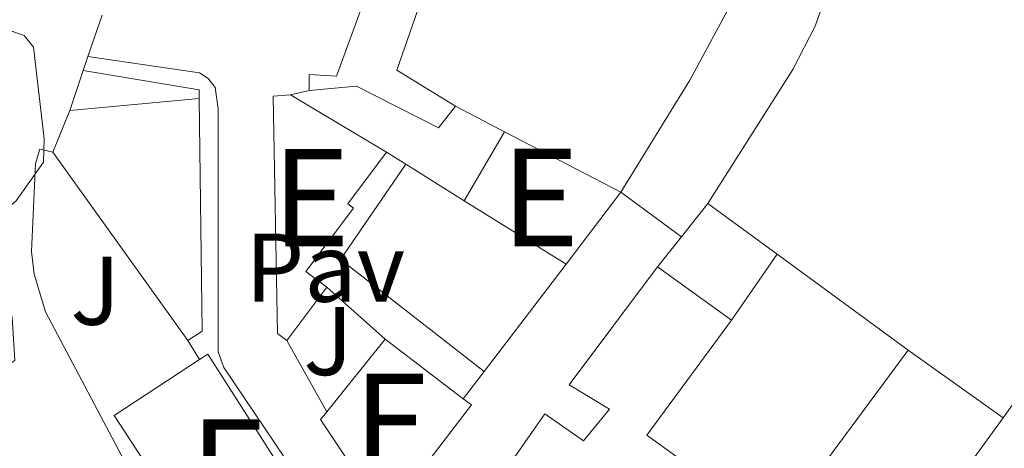
# Model space of a CAD drawing. Units: metres. Extents: x 608695 to 615685, y 4645993 to 4650728.
# Drawn here: x 610769 to 610870, y 4647450 to 4647494 of the extents above; entities that cross this region are included whole.
import ezdxf
from ezdxf.enums import TextEntityAlignment as Align

# ---------------------------------------------------------------- set-up
doc = ezdxf.new("R2010")
doc.units = ezdxf.units.M
doc.header["$MEASUREMENT"] = 0
doc.linetypes.add('DGN Style 2', pattern=[72.67790000000001, 43.60674, -29.07116000000001])
doc.linetypes.add('DGN Style 3', pattern=[101.74906000000001, 72.67790000000001, -29.07116000000001])
for name, color, linetype, lineweight in [('Nivel 15', 7, 'Continuous', 0), ('Nivel 16', 7, 'Continuous', 0), ('Nivel 20', 7, 'Continuous', 0), ('Nivel 21', 7, 'Continuous', 0), ('Nivel 25', 7, 'Continuous', 0), ('Nivel 26', 7, 'Continuous', 0), ('Nivel 35', 7, 'Continuous', 0), ('Nivel 48', 7, 'Continuous', 0), ('Nivel 52', 7, 'Continuous', 0), ('Nivel 57', 7, 'Continuous', 0), ('Nivel 61', 7, 'Continuous', 0)]:
    doc.layers.add(name, color=color, linetype=linetype, lineweight=lineweight)
doc.styles.add('Style-arial', font='arial.shx', dxfattribs={"bigfont": 'arialbig.shx'})
doc.styles.add('Style-Arial Narrow', font='txt')

msp = doc.modelspace()

# ---------------------------------------------------------------- linework, layer by layer
at = {"layer": 'Nivel 15', "color": 51, "linetype": 'Continuous', "lineweight": 13, "extrusion": (0.1329748367403315, -0.06605766426833791, 0.9889156070086536), "elevation": -225391.2057315483, "flags": 128}
msp.add_lwpolyline([(4433990.746875174, 1503831.26914851), (4433953.423477776, 1503826.487317618), (4433952.81040477, 1503819.348246142)], dxfattribs=at)
at = {"layer": 'Nivel 15', "color": 51, "linetype": 'Continuous', "lineweight": 13, "flags": 128}
for points, elevation in [([(610797.1000000015, 4647486.23), (610806.9800000004, 4647480.34)], 393.31), ([(610814.9499999993, 4647475.330000002), (610819.0700000003, 4647482.41)], 394.49), ([(610831.0199999996, 4647476.219999999), (610825.4200000018, 4647468.850000001)], 393.43), ([(610834.7899999991, 4647468.580000002), (610842.370000001, 4647463.109999999)], 393.31), ([(610800.8399999999, 4647453.710000001), (610806.8399999999, 4647461.170000002)], 396.85), ([(610806.8399999999, 4647461.170000002), (610814.8500000015, 4647455.039999999)], 396.85), ([(610785.5, 4647443.43), (610779.0100000016, 4647453.309999999), (610787.7899999991, 4647459.080000002)], 396.38), ([(610814.8500000015, 4647455.039999999), (610815.6900000013, 4647454.399999999), (610806.8500000015, 4647442.890000001), (610800.2100000009, 4647452.920000002), (610800.8399999999, 4647453.710000001)], 396.85)]:
    msp.add_lwpolyline(points, dxfattribs=dict(at, elevation=elevation))
at = {"layer": 'Nivel 15', "color": 51, "linetype": 'Continuous', "lineweight": 13, "extrusion": (0.06972166816653137, -0.03611524066534136, 0.9969125229325594), "elevation": -124864.3491955896, "flags": 128}
msp.add_lwpolyline([(4407657.002743818, 1590333.764849635), (4407657.002743818, 1590320.265138527)], dxfattribs=at)
at = {"layer": 'Nivel 15', "color": 51, "linetype": 'Continuous', "lineweight": 13, "extrusion": (0.0729319152569325, -0.04513837735099548, 0.9963149414854096), "elevation": -164838.5547226483, "flags": 128}
msp.add_lwpolyline([(4273281.622420266, 1919366.298179643), (4273281.622420266, 1919378.656775847)], dxfattribs=at)
at = {"layer": 'Nivel 15', "color": 51, "linetype": 'Continuous', "lineweight": 13, "extrusion": (-0.01055141899138127, -0.01405140187632725, 0.9998456009117499), "elevation": -71355.21538604707, "flags": 128}
msp.add_lwpolyline([(610770.9693257548, 4646922.610441267), (610766.8682877384, 4646917.149902169)], dxfattribs=at)
at = {"layer": 'Nivel 15', "color": 51, "linetype": 'Continuous', "lineweight": 13, "extrusion": (-0.08812158585116356, 0.06276285610982152, 0.9941304793637573), "elevation": 238249.4556321791, "flags": 128}
msp.add_lwpolyline([(-4139848.393986527, -2185618.408375815), (-4139848.393986523, -2185606.392228348)], dxfattribs=at)
at = {"layer": 'Nivel 15', "color": 51, "linetype": 'Continuous', "lineweight": 13, "extrusion": (0.07121984272739222, -0.1087721234382004, 0.9915121578501348), "elevation": -461620.7667910054, "flags": 128}
msp.add_lwpolyline([(3056809.129261345, 3523458.81155668), (3056810.133303177, 3523458.811556682), (3056809.828435402, 3523430.429998307)], dxfattribs=at)
at = {"layer": 'Nivel 15', "color": 51, "linetype": 'Continuous', "lineweight": 13, "extrusion": (-0.01502295069529302, -0.02067049684744718, 0.9996734674444885), "elevation": -104847.1669879113, "flags": 128}
msp.add_lwpolyline([(-2238146.204219094, 4117243.188125465), (-2238146.204219094, 4117211.098025743)], dxfattribs=at)
at = {"layer": 'Nivel 15', "color": 51, "linetype": 'Continuous', "lineweight": 13}
for points in [[(610799.0199999996, 4647486.68, 392.49), (610799.0199999996, 4647488.300000001, 392.25), (610801.8200000003, 4647488.149999999, 392.61), (610812.5700000003, 4647517.5, 392.72), (610803.7199999988, 4647520.890000001, 395.55), (610799.75, 4647510.120000001, 395.44), (610796.3599999994, 4647511.300000001, 395.55), (610790.9100000001, 4647495.960000001, 394.38), (610788.6799999997, 4647496.82, 394.78)], [(610814.0599999987, 4647485.059999999, 392.25), (610812.2899999991, 4647482.850000001, 392.13), (610803.879999999, 4647487.120000001, 393.2), (610799.0199999996, 4647486.68, 392.49)], [(610796.7300000004, 4647461.02, 392.96), (610795.7699999996, 4647461.739999998, 392.96), (610795.3299999982, 4647486.09, 393.31), (610797.1000000015, 4647486.23, 393.31)], [(610806.9800000004, 4647480.34, 393.31), (610803, 4647475.030000001, 393.08), (610803.5700000003, 4647474.609999999, 393.08), (610798.6799999997, 4647468.100000001, 393.08), (610800.8299999982, 4647466.48, 393.08)], [(610820.4200000018, 4647425.5, 396.85), (610806.2600000016, 4647429.18, 396.73), (610823.2100000009, 4647453.510000002, 398.03), (610827.1900000013, 4647450.719999999, 399.21), (610829.8399999999, 4647453.960000001, 393.67), (610825.7199999988, 4647456.460000001, 393.43), (610834.7899999991, 4647468.580000002, 393.31)], [(610842.370000001, 4647463.109999999, 393.31), (610833.6799999997, 4647451.309999999, 393.2), (610846.9499999993, 4647441.73, 393.78), (610860.5100000016, 4647460.02, 393.9)]]:
    msp.add_polyline3d(points, dxfattribs=at)
at = {"layer": 'Nivel 16', "color": 1, "linetype": 'Continuous', "lineweight": 13, "flags": 128}
for points, elevation in [([(610775.8299999982, 4647488.710000001), (610776.3299999982, 4647490.170000002)], 390.36), ([(610774.4699999988, 4647484.620000001), (610775.8299999982, 4647488.710000001)], 390.36), ([(610797.1000000015, 4647486.23), (610799.0199999996, 4647486.68)], 392.84), ([(610774.4699999988, 4647484.620000001), (610787.7399999984, 4647485.850000001)], 391.69), ([(610814.0599999987, 4647485.059999999), (610819.0700000003, 4647482.41)], 391.83), ([(610772.7199999988, 4647480.34), (610774.4699999988, 4647484.620000001)], 391.69), ([(610808.9400000013, 4647479.109999999), (610806.9800000004, 4647480.34)], 392.27), ([(610814.9499999993, 4647475.330000002), (610808.9400000013, 4647479.109999999)], 392.27), ([(610837.2399999984, 4647471.66), (610839.9499999993, 4647475.07)], 391.68), ([(610834.7899999991, 4647468.580000002), (610837.2399999984, 4647471.66)], 391.68), ([(610847.0399999991, 4647469.879999999), (610842.370000001, 4647463.109999999)], 391.82), ([(610825.4200000018, 4647468.850000001), (610816.9899999984, 4647457.84)], 392.27), ([(610800.8299999982, 4647466.48), (610806.8399999999, 4647461.170000002)], 391.68), ([(610786.5899999999, 4647461.030000001), (610787.7899999991, 4647459.080000002)], 391.83), ([(610800.8399999999, 4647453.710000001), (610796.7300000004, 4647461.02)], 391.68), ([(610816.9899999984, 4647457.84), (610814.8500000015, 4647455.039999999)], 392.27)]:
    msp.add_lwpolyline(points, dxfattribs=dict(at, elevation=elevation))
at = {"layer": 'Nivel 16', "color": 1, "linetype": 'Continuous', "lineweight": 13, "extrusion": (0.08276219779395955, 0.01985023057834712, 0.9963716108773373), "elevation": 143193.6219091508, "flags": 128}
msp.add_lwpolyline([(4376858.334879182, -1671763.513597682), (4376835.041160338, -1671758.226286229), (4376834.467603022, -1671756.581344895)], dxfattribs=at)
at = {"layer": 'Nivel 16', "color": 1, "linetype": 'Continuous', "lineweight": 13, "extrusion": (-0.003435216328213757, 0.004782554239207473, 0.9999826630815795), "elevation": 20520.37359043127, "flags": 128}
msp.add_lwpolyline([(610784.3320850581, 4647416.040271234), (610770.461685963, 4647435.350492075)], dxfattribs=at)
at = {"layer": 'Nivel 16', "color": 1, "linetype": 'Continuous', "lineweight": 13, "extrusion": (-0.004591644761431523, 0.003361161680088801, 0.9999838095642075), "elevation": 13207.82871649153, "flags": 128}
msp.add_lwpolyline([(610835.3091279827, 4647456.928534556), (610842.3992828205, 4647451.738505241)], dxfattribs=at)
at = {"layer": 'Nivel 16', "color": 1, "linetype": 'Continuous', "lineweight": 13, "extrusion": (-0.004350391896378762, 0.003184473949390838, 0.9999854665023955), "elevation": 12534.0470574886, "flags": 128}
msp.add_lwpolyline([(610842.963683743, 4647453.530334517), (610856.4339478128, 4647443.670284521)], dxfattribs=at)
at = {"layer": 'Nivel 16', "color": 1, "linetype": 'Continuous', "lineweight": 13}
msp.add_polyline3d([(610772.7199999988, 4647480.34, 390.06), (610771.3999999985, 4647480.629999999, 390.06), (610770.9600000009, 4647479.16, 390.06), (610770.5199999996, 4647470.16, 390.06), (610770.8099999987, 4647467.809999999, 390.06), (610771.9899999984, 4647463.969999999, 390.06), (610781.9200000018, 4647445.16, 390.29)], dxfattribs=at)
at = {"layer": 'Nivel 20', "color": 7, "linetype": 'DGN Style 2', "lineweight": 0, "flags": 128}
for points, elevation in [([(610776.3299999982, 4647490.170000002), (610777.7800000012, 4647494.41)], 389.46), ([(610882.6799999997, 4647470.690000001), (610870.2399999984, 4647453.09)], 390.25)]:
    msp.add_lwpolyline(points, dxfattribs=dict(at, elevation=elevation))
at = {"layer": 'Nivel 21', "color": 7, "linetype": 'Continuous', "lineweight": 13, "extrusion": (-0.1093322329560895, 1.452706837015562e-16, 0.994005262982463), "elevation": -66391.23476441848, "flags": 128}
msp.add_lwpolyline([(-4647485.850000005, 607168.8556694612), (-4647486.730000004, 607168.8556694612), (-4647488.710000005, 607156.8738415577)], dxfattribs=at)
at = {"layer": 'Nivel 21', "color": 7, "linetype": 'Continuous', "lineweight": 13, "elevation": 389.95, "flags": 128}
msp.add_lwpolyline([(610831.0199999996, 4647476.219999999), (610837.2399999984, 4647471.66)], dxfattribs=at)
at = {"layer": 'Nivel 21', "color": 7, "linetype": 'Continuous', "lineweight": 0}
msp.add_polyline3d([(610870.4899999984, 4647549.23, 388.89), (610866.4100000001, 4647540.670000002, 388.96), (610856.8900000006, 4647509.960000001, 389.16), (610850.9600000009, 4647493.25, 389.4), (610848.6600000001, 4647488.809999999, 389.46), (610839.9499999993, 4647475.07, 389.83)], dxfattribs=at)
at = {"layer": 'Nivel 21', "color": 7, "linetype": 'DGN Style 3', "lineweight": 0}
msp.add_polyline3d([(610831.0199999996, 4647476.219999999, 389.95), (610838.0899999999, 4647487.73, 389.72), (610842.8299999982, 4647496.530000001, 389.49), (610846.7300000004, 4647505.760000002, 389.28), (610853.5500000007, 4647524.59, 389.12)], dxfattribs=at)
at = {"layer": 'Nivel 21', "color": 7, "linetype": 'Continuous', "lineweight": 13}
msp.add_polyline3d([(610776.3299999982, 4647490.170000002, 388.58), (610787.7600000016, 4647488.469999999, 389.62), (610788.6499999985, 4647487.879999999, 389.62), (610789.3900000006, 4647486.989999998, 389.76), (610789.6799999997, 4647484.780000001, 390.06), (610789.6900000013, 4647459.870000001, 390.06), (610790.2800000012, 4647458.239999998, 390.06), (610804, 4647437.899999999, 390.35), (610804.3000000007, 4647437.170000002, 390.35), (610804.4400000013, 4647436.580000002, 390.35), (610804.4400000013, 4647435.989999998, 390.35), (610803.7899999991, 4647435.920000002, 390.35)], dxfattribs=at)
at = {"layer": 'Nivel 25', "color": 1, "linetype": 'Continuous', "lineweight": 0, "extrusion": (-0.006630653935613938, 0.004542472532578055, 0.9999676996641828), "elevation": 17451.32089255004, "flags": 128}
msp.add_lwpolyline([(610806.1514133513, 4647426.515732665), (610791.4007430002, 4647438.005851213), (610798.1005957127, 4647447.785952114)], dxfattribs=at)
at = {"layer": 'Nivel 35', "color": 92, "linetype": 'DGN Style 3', "lineweight": 0}
msp.add_polyline3d([(610764.9800000004, 4647493.920000002, 393.59), (610769.7899999991, 4647492.32, 393.56), (610770.7399999984, 4647491.120000001, 393.59), (610771.8299999982, 4647481.690000001, 393.97), (610771.7699999996, 4647479.32, 393.88), (610768.9699999988, 4647475.34, 393.44), (610767.1999999993, 4647473.870000001, 393.29), (610765.4400000013, 4647469.289999999, 393.14), (610766.620000001, 4647466.489999998, 393.14), (610768.5399999991, 4647463.399999999, 393), (610768.8299999982, 4647458.969999999, 392.85), (610766.7699999996, 4647457.649999999, 392.85), (610762.3399999999, 4647457.059999999, 392.85), (610760.129999999, 4647458.82, 392.55), (610759.1000000015, 4647461.920000002, 392.41), (610758.8000000007, 4647465.75, 392.41), (610761.4499999993, 4647473.420000002, 392.55), (610762.7800000012, 4647476.370000001, 393), (610759.3900000006, 4647481.68, 393), (610758.5, 4647483.739999998, 393), (610758, 4647488.75, 393), (610758.5, 4647489.640000001, 393), (610762.5399999991, 4647493.16, 393.37), (610764.9800000004, 4647493.920000002, 393.59)], dxfattribs=at)
at = {"layer": 'Nivel 52', "color": 1, "linetype": 'Continuous', "lineweight": 13, "elevation": 396.85, "flags": 128}
msp.add_lwpolyline([(610800.8399999999, 4647453.710000001), (610800.2100000009, 4647452.920000002), (610806.8500000015, 4647442.890000001), (610815.6900000013, 4647454.399999999), (610814.8500000015, 4647455.039999999), (610806.8399999999, 4647461.170000002)], close=True, dxfattribs=at)
at = {"layer": 'Nivel 52', "color": 1, "linetype": 'Continuous', "lineweight": 13}
for points in [[(610788.6799999997, 4647496.82, 394.78), (610790.9100000001, 4647495.960000001, 394.38), (610796.3599999994, 4647511.300000001, 395.55), (610799.75, 4647510.120000001, 395.44), (610803.7199999988, 4647520.890000001, 395.55), (610812.5700000003, 4647517.5, 392.72), (610801.8200000003, 4647488.149999999, 392.61), (610799.0199999996, 4647488.300000001, 392.25), (610799.0199999996, 4647486.68, 392.49), (610803.879999999, 4647487.120000001, 393.2), (610812.2899999991, 4647482.850000001, 392.13), (610814.0599999987, 4647485.059999999, 392.25), (610808.0100000016, 4647488.75, 393.31), (610820.379999999, 4647524.280000001, 394.02), (610792.8999999985, 4647534.289999999, 396.31), (610792.0700000003, 4647534.59, 396.38), (610779.8399999999, 4647500.23, 396.38)], [(610800.8299999982, 4647466.48, 393.08), (610798.6799999997, 4647468.100000001, 393.08), (610803.5700000003, 4647474.609999999, 393.08), (610803, 4647475.030000001, 393.08), (610806.9800000004, 4647480.34, 393.31), (610797.1000000015, 4647486.23, 393.31), (610795.3299999982, 4647486.09, 393.31), (610795.7699999996, 4647461.739999998, 392.96), (610796.7300000004, 4647461.02, 392.96)], [(610860.5100000016, 4647460.02, 393.9), (610846.9499999993, 4647441.73, 393.78), (610833.6799999997, 4647451.309999999, 393.2), (610842.370000001, 4647463.109999999, 393.31), (610834.7899999991, 4647468.580000002, 393.31), (610825.7199999988, 4647456.460000001, 393.43), (610829.8399999999, 4647453.960000001, 393.67), (610827.1900000013, 4647450.719999999, 399.21), (610823.2100000009, 4647453.510000002, 398.03), (610806.2600000016, 4647429.18, 396.73), (610820.4200000018, 4647425.5, 396.85), (610827.1999999993, 4647435.23, 397.38), (610834.0599999987, 4647445.059999999, 397.91), (610851.4800000004, 4647432.41, 394.38), (610848.9400000013, 4647428.91, 392.72), (610851.379999999, 4647427.140000001, 394.38), (610870.2399999984, 4647453.09, 395.2)], [(610803.7899999991, 4647435.920000002, 392.69), (610788.629999999, 4647459.629999999, 396.38), (610787.7899999991, 4647459.080000002, 396.38), (610779.0100000016, 4647453.309999999, 396.38), (610785.5, 4647443.43, 396.38), (610790.9600000009, 4647447.27, 397.41), (610800.8399999999, 4647432.68, 392.98)]]:
    msp.add_polyline3d(points, close=True, dxfattribs=at)
msp.add_3dface([(610825.4200000018, 4647468.850000001, 393.43), (610831.0199999996, 4647476.219999999, 393.43), (610819.0700000003, 4647482.41, 394.49), (610814.9499999993, 4647475.330000002, 394.49)], dxfattribs=at)
at = {"layer": 'Nivel 57', "color": 92, "linetype": 'DGN Style 3', "lineweight": 0}
msp.add_polyline3d([(610764.9800000004, 4647493.920000002, 393.59), (610762.5399999991, 4647493.16, 393.37), (610758.5, 4647489.640000001, 393), (610758, 4647488.75, 393), (610758.5, 4647483.739999998, 393), (610759.3900000006, 4647481.68, 393), (610762.7800000012, 4647476.370000001, 393), (610761.4499999993, 4647473.420000002, 392.55), (610758.8000000007, 4647465.75, 392.41), (610759.1000000015, 4647461.920000002, 392.41), (610760.129999999, 4647458.82, 392.55), (610762.3399999999, 4647457.059999999, 392.85), (610766.7699999996, 4647457.649999999, 392.85), (610768.8299999982, 4647458.969999999, 392.85), (610768.5399999991, 4647463.399999999, 393), (610766.620000001, 4647466.489999998, 393.14), (610765.4400000013, 4647469.289999999, 393.14), (610767.1999999993, 4647473.870000001, 393.29), (610768.9699999988, 4647475.34, 393.44), (610771.7699999996, 4647479.32, 393.88), (610771.8299999982, 4647481.690000001, 393.97), (610770.7399999984, 4647491.120000001, 393.59), (610769.7899999991, 4647492.32, 393.56)], close=True, dxfattribs=at)
at = {"layer": 'Nivel 61', "color": 7, "linetype": 'Continuous', "lineweight": 0}
msp.add_3dface([(615599.4800000004, 4650728.09), (615674.870000001, 4646101.879999999), (608768.4499999993, 4645992.59), (608697.8000000007, 4650618.760000002)], dxfattribs=at)

# ---------------------------------------------------------------- texts
at = {"layer": 'Nivel 26', "color": 7, "linetype": 'Continuous', "lineweight": 0, "style": 'Style-arial'}
msp.add_text('Pav', height=6.99996, dxfattribs=at).set_placement((610800.682397034, 4647468.489980001, 390.34), align=Align.MIDDLE_CENTER)
at = {"layer": 'Nivel 26', "color": 92, "linetype": 'Continuous', "lineweight": 0, "style": 'Style-arial'}
for p in [(610777.0907015726, 4647466.129979998, 390.06), (610800.9807015732, 4647460.969979998, 390.26)]:
    msp.add_text('J', height=6.99996, dxfattribs=at).set_placement(p, align=Align.MIDDLE_CENTER)
at = {"layer": 'Nivel 48', "color": 1, "linetype": 'Continuous', "lineweight": 0, "style": 'Style-Arial Narrow'}
for p in [(610799.2099762745, 4647475.679979999, 390.26), (610822.7499762736, 4647475.68998, 390.13), (610807.5799762756, 4647452.609979998, 390.36), (610790.809976276, 4647447.919980001, 390.22)]:
    msp.add_text('E', height=9.99996, dxfattribs=at).set_placement(p, align=Align.MIDDLE_CENTER)

doc.saveas('drawing.dxf')
